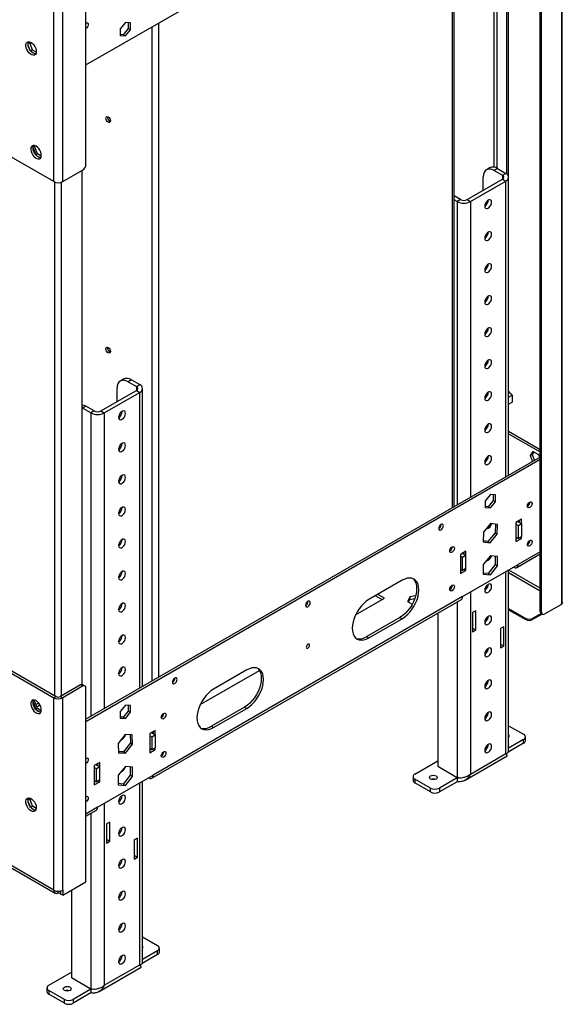
# Model space of a CAD drawing. Units: millimetres. Extents: x 2 to 5042, y 5 to 7133.
# Drawn here: x 3454 to 3800, y 354 to 982 of the extents above; entities that cross this region are included whole.
import ezdxf

# ---------------------------------------------------------------- set-up
doc = ezdxf.new("R2010")
doc.units = ezdxf.units.MM
doc.header["$LTSCALE"] = 24

msp = doc.modelspace()

# ---------------------------------------------------------------- linework, layer by layer
at = {"color": 7, "linetype": 'Continuous', "lineweight": 25}
for p, q in [((3475.836, 427.006), (1655.036, 1478.131)), ((1655.864, 1476.3), (3476.664, 425.175)), ((3799.337, 1190.237), (3799.337, 609.269)), ((3799.923, 610.902), (3799.923, 1190.237)), ((3785.902, 604.779), (3785.902, 1180.848)), ((3786.609, 604.371), (3786.609, 1180.44)), ((3496.342, 953.265), (3785.902, 1120.424)), ((3730.919, 671.431), (3730.919, 1088.683)), ((3764.335, 1084.458), (3764.335, 883.814)), ((3765.396, 1085.07), (3765.396, 882.742)), ((3496.342, 889.779), (3496.342, 1013.281)), ((3475.836, 878.757), (3475.836, 1001.442)), ((3481.493, 878.757), (3481.493, 1001.442)), ((3521.444, 980.211), (3518.227, 976.209)), ((3524.661, 979.924), (3521.444, 980.211)), ((3523.247, 980.05), (3523.247, 976.45)), ((3524.661, 975.634), (3524.661, 979.924)), ((3518.227, 976.209), (3518.227, 971.919)), ((3523.247, 976.45), (3520.03, 972.448)), ((3521.444, 971.631), (3524.661, 975.634)), ((3523.247, 976.45), (3524.661, 975.634)), ((3460.454, 967.454), (3459.417, 966.855)), ((3459.486, 967.273), (3460.001, 968.006)), ((3460.454, 967.454), (3460.727, 967.843)), ((3462.311, 962.666), (3460.454, 967.454)), ((3520.03, 972.448), (3518.227, 972.609)), ((3518.227, 971.919), (3521.444, 971.631)), ((3520.03, 972.448), (3521.444, 971.631)), ((3460.45, 963.001), (3459.486, 965.486)), ((3462.311, 962.666), (3461.159, 962.001)), ((3463.719, 960.221), (3461.79, 961.334)), ((3464.676, 961.301), (3462.311, 962.666)), ((3475.836, 878.757), (3439.42, 899.78)), ((3462.578, 900.366), (3464.313, 895.894)), ((3463.472, 901.408), (3462.626, 900.92)), ((3463.165, 901.868), (3462.678, 901.175)), ((3463.472, 901.408), (3463.723, 901.765)), ((3465.411, 896.41), (3463.472, 901.408)), ((3465.411, 896.41), (3464.38, 895.815)), ((3464.436, 895.748), (3467.436, 894.017)), ((3467.839, 895.009), (3465.411, 896.41)), ((3481.493, 878.757), (3494.221, 886.105)), ((3493.867, 558.139), (3493.867, 885.901)), ((3753.679, 887.593), (3751.558, 886.369)), ((3758.679, 887.098), (3756.557, 885.873)), ((3756.557, 885.873), (3761.861, 882.812)), ((3758.679, 887.098), (3763.982, 884.036)), ((3739.233, 867.3), (3761.861, 880.363)), ((3741.354, 866.075), (3763.982, 879.138)), ((3749.486, 873.219), (3749.486, 881.79)), ((3761.861, 882.812), (3763.982, 884.036)), ((3761.861, 880.363), (3763.982, 879.138)), ((3765.739, 691.532), (3765.739, 881.587)), ((3734.99, 867.3), (3730.919, 869.65)), ((3732.869, 866.075), (3730.919, 867.201)), ((3734.99, 867.3), (3732.869, 866.075)), ((3739.233, 867.3), (3741.354, 866.075)), ((3516.141, 738.512), (3516.141, 747.083)), ((3520.334, 752.886), (3518.212, 751.661)), ((3525.333, 752.391), (3523.212, 751.166)), ((3523.212, 751.166), (3528.515, 748.104)), ((3525.333, 752.391), (3530.637, 749.329)), ((3528.515, 748.104), (3530.637, 749.329)), ((3505.888, 732.593), (3528.515, 745.655)), ((3508.009, 731.368), (3530.637, 744.431)), ((3528.515, 745.655), (3530.637, 744.431)), ((3532.394, 556.824), (3532.394, 746.88)), ((3768.048, 742.634), (3768.048, 738.143)), ((3494.221, 734.43), (3493.867, 734.624)), ((3496.342, 735.654), (3494.221, 734.43)), ((3501.645, 732.593), (3496.342, 735.654)), ((3765.739, 736.81), (3768.048, 738.143)), ((3499.524, 731.368), (3494.221, 734.43)), ((3501.645, 732.593), (3499.524, 731.368)), ((3505.888, 732.593), (3508.009, 731.368)), ((3765.739, 719.708), (3785.902, 708.069)), ((3765.739, 718.076), (3785.902, 706.436)), ((3785.902, 703.172), (3496.342, 536.012)), ((3781.216, 706.732), (3779.359, 704.089)), ((3779.359, 704.089), (3780.773, 704.906)), ((3779.359, 704.089), (3780.847, 700.253)), ((3781.814, 706.387), (3780.773, 704.906)), ((3780.773, 704.906), (3782.261, 701.07)), ((3784.931, 704.587), (3781.216, 706.732)), ((3785.558, 702.973), (3784.931, 704.587)), ((3785.902, 701.539), (3496.342, 534.379)), ((3754.082, 679.294), (3750.865, 675.292)), ((3757.3, 679.006), (3754.082, 679.294)), ((3755.885, 679.133), (3755.885, 675.533)), ((3757.3, 674.716), (3757.3, 679.006)), ((3750.865, 675.292), (3750.865, 671.002)), ((3755.885, 675.533), (3752.668, 671.53)), ((3754.082, 670.714), (3757.3, 674.716)), ((3755.885, 675.533), (3757.3, 674.716)), ((3777.77, 671.858), (3777.701, 671.82)), ((3752.668, 671.53), (3750.865, 671.692)), ((3750.865, 671.002), (3754.082, 670.714)), ((3752.668, 671.53), (3754.082, 670.714)), ((3754.263, 660.726), (3749.65, 655.228)), ((3758.695, 660.088), (3754.263, 660.726)), ((3757.263, 660.294), (3757.101, 654.77)), ((3758.515, 653.953), (3758.695, 660.088)), ((3773.881, 663.571), (3770.346, 661.53)), ((3770.346, 661.53), (3770.346, 649.282)), ((3770.346, 660.305), (3771.76, 659.488)), ((3771.406, 662.142), (3773.881, 660.713)), ((3771.76, 659.488), (3773.881, 660.713)), ((3771.76, 659.488), (3771.76, 651.323)), ((3772.467, 662.754), (3772.467, 661.529)), ((3773.881, 660.713), (3773.881, 663.571)), ((3773.881, 660.713), (3773.881, 652.547)), ((3749.65, 655.228), (3749.469, 649.093)), ((3757.101, 654.77), (3752.487, 649.272)), ((3753.901, 648.456), (3758.515, 653.953)), ((3757.101, 654.77), (3758.515, 653.953)), ((3749.469, 649.093), (3753.901, 648.456)), ((3752.487, 649.272), (3749.487, 649.703)), ((3752.487, 649.272), (3753.901, 648.456)), ((3771.76, 651.323), (3770.346, 652.139)), ((3770.346, 651.965), (3770.61, 651.987)), ((3771.407, 651.527), (3770.346, 650.914)), ((3770.346, 649.282), (3773.881, 651.323)), ((3771.76, 651.323), (3773.881, 652.547)), ((3772.82, 651.935), (3773.881, 651.323)), ((3773.881, 651.323), (3773.881, 652.548)), ((3777.77, 647.362), (3777.701, 647.324)), ((3728.273, 643.284), (3728.204, 643.246)), ((3738.526, 643.161), (3734.99, 641.119)), ((3734.99, 641.119), (3734.99, 628.871)), ((3738.526, 640.303), (3736.051, 641.732)), ((3737.112, 642.344), (3737.112, 641.119)), ((3738.526, 640.303), (3738.526, 643.161)), ((3770.931, 632.752), (3785.902, 641.395)), ((3736.405, 639.078), (3734.99, 639.895)), ((3738.526, 640.303), (3736.405, 639.078)), ((3736.405, 630.913), (3736.405, 639.078)), ((3736.405, 614.174), (3771.76, 634.584)), ((3738.526, 632.137), (3738.526, 640.303)), ((3754.082, 640.211), (3749.557, 634.582)), ((3749.557, 634.582), (3749.557, 628.547)), ((3757.194, 634.589), (3752.668, 628.959)), ((3758.608, 639.807), (3754.082, 640.211)), ((3757.194, 639.933), (3757.194, 634.589)), ((3757.194, 634.589), (3758.608, 633.772)), ((3758.608, 633.772), (3758.608, 639.807)), ((3734.99, 631.729), (3736.405, 630.913)), ((3736.051, 631.117), (3734.99, 630.504)), ((3734.99, 628.871), (3738.526, 630.912)), ((3738.526, 632.137), (3736.405, 630.913)), ((3737.465, 631.525), (3738.526, 630.912)), ((3738.526, 630.912), (3738.526, 632.137)), ((3752.668, 628.959), (3749.557, 629.237)), ((3749.557, 628.547), (3754.082, 628.143)), ((3752.668, 628.959), (3754.082, 628.143)), ((3754.082, 628.143), (3758.608, 633.772)), ((3765.739, 515.491), (3765.739, 631.108)), ((3768.931, 632.951), (3768.932, 632.95)), ((3697.867, 624.588), (3676.654, 612.342)), ((3686.554, 613.153), (3682.306, 615.605)), ((3728.273, 618.787), (3728.204, 618.749)), ((3538.293, 498.453), (3735.576, 612.342)), ((3736.405, 614.174), (3539.122, 500.285)), ((3668.166, 602.538), (3686.554, 613.153)), ((3680.892, 614.788), (3685.139, 612.336)), ((3702.673, 614.052), (3701.313, 611.123)), ((3701.313, 611.123), (3704.28, 609.41)), ((3701.911, 610.778), (3702.673, 612.419)), ((3706.395, 614.628), (3702.673, 614.052)), ((3702.673, 614.052), (3702.673, 612.419)), ((3702.673, 612.419), (3705.854, 612.911)), ((3799.337, 609.269), (3788.731, 603.146)), ((3720.495, 603.636), (3720.495, 506.021)), ((3744.89, 605.19), (3742.769, 603.966)), ((3742.769, 603.966), (3742.769, 591.718)), ((3744.89, 592.942), (3744.89, 605.19)), ((3765.739, 606.621), (3776.639, 600.329)), ((3765.739, 605.805), (3776.639, 599.513)), ((3786.382, 603.504), (3780.882, 600.329)), ((3787.074, 603.087), (3780.882, 599.513)), ((3785.902, 604.779), (3786.609, 604.371)), ((3786.524, 603.405), (3787.231, 602.997)), ((3696.453, 600.908), (3675.24, 588.662)), ((3676.654, 587.846), (3697.867, 600.092)), ((3696.453, 600.908), (3697.867, 600.092)), ((3776.639, 599.513), (3776.639, 600.329)), ((3780.882, 600.329), (3780.882, 599.513)), ((3742.769, 594.167), (3744.89, 592.942)), ((3742.769, 591.718), (3744.89, 592.942)), ((3762.568, 594.982), (3760.446, 593.757)), ((3760.446, 593.757), (3760.446, 581.509)), ((3762.568, 582.734), (3762.568, 594.982)), ((3675.24, 588.662), (3676.654, 587.846)), ((3760.446, 583.958), (3762.568, 582.734)), ((3760.446, 581.509), (3762.568, 582.734)), ((3440.834, 571.53), (3477.25, 550.508)), ((3439.42, 570.714), (3475.836, 549.691)), ((3569.171, 545.389), (3606.841, 567.136)), ((3598.872, 567.439), (3577.659, 555.193)), ((3492.806, 557.855), (3480.078, 550.508)), ((3494.221, 557.039), (3481.493, 549.691)), ((3494.221, 557.039), (3492.806, 557.855)), ((3495.721, 557.187), (3494.306, 558.004)), ((3496.342, 432.312), (3496.342, 555.814)), ((3462.578, 546.804), (3464.313, 542.332)), ((3463.472, 547.846), (3462.626, 547.358)), ((3463.165, 548.306), (3462.678, 547.613)), ((3463.472, 547.846), (3463.723, 548.203)), ((3465.411, 542.848), (3463.472, 547.846)), ((3464.44, 545.351), (3466.199, 546.366)), ((3477.25, 550.508), (3475.836, 549.691)), ((3475.836, 427.006), (3475.836, 549.691)), ((3480.078, 550.508), (3481.493, 549.691)), ((3481.493, 427.006), (3481.493, 549.691)), ((3465.411, 542.848), (3464.38, 542.253)), ((3464.436, 542.186), (3467.436, 540.455)), ((3464.958, 544.017), (3466.986, 545.187)), ((3467.839, 541.447), (3465.411, 542.848)), ((3521.444, 544.995), (3518.227, 540.993)), ((3518.227, 540.993), (3518.227, 536.703)), ((3523.247, 541.234), (3520.03, 537.231)), ((3524.661, 544.707), (3521.444, 544.995)), ((3521.444, 536.415), (3524.661, 540.417)), ((3523.247, 544.834), (3523.247, 541.234)), ((3523.247, 541.234), (3524.661, 540.417)), ((3524.661, 540.417), (3524.661, 544.707)), ((3597.458, 543.76), (3576.245, 531.513)), ((3577.659, 530.697), (3598.872, 542.943)), ((3597.458, 543.76), (3598.872, 542.943)), ((3520.03, 537.231), (3518.227, 537.393)), ((3518.227, 536.703), (3521.444, 536.415)), ((3520.03, 537.231), (3521.444, 536.415)), ((3540.536, 528.863), (3537, 526.822)), ((3538.061, 527.434), (3540.536, 526.006)), ((3538.065, 527.432), (3539.122, 528.042)), ((3539.122, 528.047), (3539.122, 526.822)), ((3540.536, 526.006), (3540.536, 528.863)), ((3576.245, 531.513), (3577.659, 530.697)), ((3765.739, 531.907), (3775.296, 526.39)), ((3521.263, 526.218), (3516.831, 520.463)), ((3525.877, 526.046), (3521.263, 526.218)), ((3524.486, 526.098), (3524.643, 520.936)), ((3526.057, 520.12), (3525.877, 526.046)), ((3537, 526.822), (3537, 514.574)), ((3537.001, 525.597), (3538.415, 524.781)), ((3538.415, 524.781), (3540.536, 526.006)), ((3538.415, 524.781), (3538.415, 516.616)), ((3540.536, 526.006), (3540.536, 517.84)), ((3775.296, 523.124), (3765.739, 517.608)), ((3775.296, 520.675), (3775.296, 523.124)), ((3776.467, 522.308), (3776.467, 524.757)), ((3516.831, 520.463), (3517.012, 514.537)), ((3520.211, 515.181), (3516.989, 515.301)), ((3524.643, 520.936), (3520.211, 515.181)), ((3520.211, 515.181), (3521.625, 514.365)), ((3521.625, 514.365), (3526.057, 520.12)), ((3524.643, 520.936), (3526.057, 520.12)), ((3537, 514.574), (3540.536, 516.615)), ((3538.415, 516.616), (3537.001, 517.432)), ((3537.001, 517.258), (3537.265, 517.279)), ((3538.062, 516.819), (3537.001, 516.207)), ((3538.415, 516.616), (3540.536, 517.84)), ((3539.475, 517.228), (3540.536, 516.615)), ((3540.536, 516.615), (3540.536, 517.84)), ((3775.296, 520.675), (3765.441, 514.986)), ((3517.012, 514.537), (3521.625, 514.365)), ((3705.999, 501.081), (3720.495, 509.45)), ((3737.99, 497.11), (3764.86, 512.622)), ((3741.354, 501.082), (3763.982, 514.144)), ((3505.181, 508.453), (3501.645, 506.412)), ((3501.645, 506.412), (3501.645, 494.164)), ((3503.059, 504.371), (3501.645, 505.187)), ((3505.181, 505.595), (3502.706, 507.024)), ((3505.181, 505.595), (3503.059, 504.371)), ((3503.059, 496.205), (3503.059, 504.371)), ((3503.767, 507.637), (3503.767, 506.412)), ((3505.181, 505.595), (3505.181, 508.453)), ((3505.181, 497.43), (3505.181, 505.595)), ((3521.444, 505.912), (3516.919, 500.283)), ((3525.97, 505.508), (3521.444, 505.912)), ((3524.556, 505.634), (3524.556, 500.29)), ((3525.97, 499.473), (3525.97, 505.508)), ((3720.495, 506.021), (3732.869, 498.877)), ((3501.645, 497.022), (3503.059, 496.205)), ((3502.706, 496.409), (3501.645, 495.797)), ((3501.645, 494.164), (3505.181, 496.205)), ((3505.181, 497.43), (3503.059, 496.205)), ((3503.766, 479.874), (3539.122, 500.285)), ((3504.12, 496.818), (3505.181, 496.205)), ((3505.181, 496.205), (3505.181, 497.43)), ((3516.919, 500.283), (3516.919, 494.248)), ((3524.556, 500.29), (3520.03, 494.66)), ((3521.444, 493.844), (3525.97, 499.473)), ((3524.556, 500.29), (3525.97, 499.473)), ((3532.394, 380.784), (3532.394, 496.401)), ((3536.293, 498.651), (3536.293, 498.651)), ((3704.827, 499.449), (3704.827, 496.999)), ((3715.899, 492.101), (3705.999, 497.816)), ((3705.999, 497.816), (3705.999, 495.366)), ((3732.869, 498.632), (3721.555, 492.101)), ((3732.869, 496.183), (3721.555, 489.651)), ((3733.706, 498.78), (3732.869, 498.632)), ((3732.869, 498.632), (3732.869, 496.183)), ((3520.03, 494.66), (3516.919, 494.938)), ((3516.919, 494.248), (3521.444, 493.844)), ((3520.03, 494.66), (3521.444, 493.844)), ((3715.899, 489.651), (3705.999, 495.366)), ((3715.899, 489.651), (3715.899, 492.101)), ((3721.555, 492.101), (3721.555, 489.651)), ((3460.454, 485.286), (3459.417, 484.688)), ((3460.001, 485.839), (3459.486, 485.105)), ((3460.454, 485.286), (3460.727, 485.676)), ((3462.311, 480.499), (3460.454, 485.286)), ((3459.486, 483.319), (3460.45, 480.833)), ((3462.311, 480.499), (3461.159, 479.833)), ((3461.79, 479.167), (3463.719, 478.053)), ((3464.676, 479.133), (3462.311, 480.499)), ((3496.342, 474.235), (3502.938, 478.043)), ((3511.545, 470.483), (3509.423, 469.258)), ((3509.423, 469.258), (3509.423, 457.01)), ((3511.545, 458.235), (3511.545, 470.483)), ((3509.423, 459.46), (3511.545, 458.235)), ((3529.222, 460.275), (3527.101, 459.05)), ((3527.101, 459.05), (3527.101, 446.802)), ((3529.222, 448.027), (3529.222, 460.275)), ((3509.423, 457.01), (3511.545, 458.235)), ((3527.101, 449.251), (3529.222, 448.027)), ((3527.101, 446.802), (3529.222, 448.027)), ((3481.493, 423.74), (3496.342, 432.312)), ((3481.493, 427.006), (3481.493, 423.74)), ((3487.15, 427.005), (3487.15, 371.313)), ((3478.664, 425.373), (3478.664, 426.33)), ((3480.008, 424.597), (3478.664, 425.373)), ((3480.008, 426.23), (3479.699, 426.408)), ((3480.008, 426.23), (3480.078, 426.271)), ((3480.008, 426.23), (3480.008, 424.597)), ((3480.008, 424.597), (3480.078, 424.638)), ((3480.078, 426.479), (3480.078, 424.556)), ((3481.493, 423.74), (3480.078, 424.556)), ((3532.394, 397.199), (3541.95, 391.683)), ((3543.122, 387.6), (3543.122, 390.05)), ((3541.95, 385.967), (3532.096, 380.279)), ((3541.95, 388.417), (3532.394, 382.9)), ((3541.95, 385.967), (3541.95, 388.417)), ((3504.645, 362.403), (3531.515, 377.915)), ((3508.009, 366.374), (3530.637, 379.437)), ((3472.654, 366.374), (3487.149, 374.742)), ((3487.15, 371.313), (3499.524, 364.17)), ((3471.482, 364.741), (3471.482, 362.292)), ((3482.553, 357.394), (3472.654, 363.108)), ((3472.654, 363.108), (3472.654, 360.659)), ((3482.553, 354.944), (3472.654, 360.659)), ((3499.524, 363.925), (3488.21, 357.394)), ((3499.524, 361.475), (3488.21, 354.944)), ((3500.36, 364.072), (3499.524, 363.925)), ((3499.524, 363.925), (3499.524, 361.475)), ((3482.553, 354.944), (3482.553, 357.394)), ((3488.21, 357.394), (3488.21, 354.944))]:
    msp.add_line(p, q, dxfattribs=at)
at = {"color": 8, "linetype": 'Continuous', "lineweight": 25}
for p, q in [((3756.204, 1096.093), (3756.204, 888.01)), ((3758.325, 887.292), (3758.325, 1096.093)), ((3730.041, 670.923), (3730.041, 1088.176)), ((3542.657, 980.002), (3542.657, 562.749)), ((3538.415, 977.553), (3538.415, 560.3)), ((3761.861, 882.812), (3761.861, 880.363)), ((3763.982, 690.517), (3763.982, 879.138)), ((3476.543, 550.916), (3476.543, 878.432)), ((3480.786, 550.916), (3480.786, 878.432)), ((3732.869, 866.075), (3732.869, 672.556)), ((3741.354, 866.075), (3741.354, 677.455)), ((3528.515, 748.104), (3528.515, 745.655)), ((3530.637, 555.81), (3530.637, 744.431)), ((3765.739, 741.301), (3768.048, 742.634)), ((3499.524, 731.368), (3499.524, 537.849)), ((3508.009, 731.368), (3508.009, 542.747)), ((3785.902, 642.748), (3771.76, 634.584)), ((3763.982, 514.144), (3763.982, 630.093)), ((3765.739, 629.481), (3785.902, 617.841)), ((3785.902, 619.474), (3765.744, 631.111)), ((3768.932, 632.95), (3768.932, 632.951)), ((3741.354, 617.031), (3741.354, 501.082)), ((3732.869, 610.779), (3732.869, 498.877)), ((3536.293, 498.651), (3536.293, 498.652)), ((3733.222, 498.836), (3732.869, 498.632)), ((3530.637, 379.437), (3530.637, 495.386)), ((3503.766, 479.874), (3496.342, 475.588)), ((3508.009, 482.324), (3508.009, 366.374)), ((3499.524, 476.072), (3499.524, 364.17)), ((3499.877, 364.129), (3499.524, 363.925))]:
    msp.add_line(p, q, dxfattribs=at)
at = {"color": 7, "linetype": 'Continuous', "lineweight": 25, "flags": 128}
for points in [[(3496.342, 979.884), (3496.91, 980.081), (3497.392, 979.988), (3497.714, 979.617), (3497.827, 979.026), (3497.714, 978.305), (3497.392, 977.563), (3496.91, 976.913), (3496.342, 976.454)], [(3496.411, 979.922), (3496.413, 979.843), (3496.342, 979.279)], [(3461.34, 967.555), (3462.246, 966.888), (3463.085, 965.983), (3463.795, 964.906), (3464.322, 963.739), (3464.629, 962.567), (3464.691, 961.477), (3464.505, 960.55), (3464.084, 959.855), (3463.46, 959.444), (3462.678, 959.346), (3461.797, 959.57), (3460.883, 960.098), (3460.002, 960.891), (3459.22, 961.891), (3458.596, 963.024), (3458.175, 964.204), (3457.989, 965.346), (3458.052, 966.364), (3458.358, 967.182), (3458.885, 967.741), (3459.595, 967.997), (3460.434, 967.934), (3461.34, 967.555)], [(3462.754, 960.614), (3461.848, 961.281), (3461.009, 962.186), (3460.3, 963.262), (3459.772, 964.43), (3459.466, 965.602), (3459.403, 966.692), (3459.59, 967.618), (3459.78, 968.012)], [(3464.314, 960.157), (3463.66, 960.235), (3462.754, 960.614)], [(3511.969, 917.458), (3511.856, 916.867), (3511.534, 916.497), (3511.052, 916.403), (3510.484, 916.6), (3509.916, 917.059), (3509.434, 917.709), (3509.112, 918.451), (3508.999, 919.172), (3509.112, 919.763), (3509.434, 920.134), (3509.916, 920.227), (3510.484, 920.03), (3511.052, 919.571), (3511.534, 918.922), (3511.856, 918.18), (3511.969, 917.458)], [(3464.522, 901.415), (3463.616, 901.794), (3462.777, 901.858), (3462.067, 901.601), (3461.54, 901.043), (3461.234, 900.224), (3461.171, 899.206), (3461.357, 898.065), (3461.778, 896.884), (3462.403, 895.752), (3463.184, 894.752), (3464.065, 893.958), (3464.98, 893.43), (3465.86, 893.207), (3466.642, 893.304), (3467.266, 893.716), (3467.687, 894.411), (3467.873, 895.337), (3467.811, 896.427), (3467.504, 897.599), (3466.977, 898.767), (3466.267, 899.843), (3465.428, 900.748), (3464.522, 901.415)], [(3467.496, 894.018), (3467.274, 894.023), (3466.394, 894.246), (3465.479, 894.775), (3464.598, 895.568), (3463.817, 896.568), (3463.192, 897.7), (3462.771, 898.881), (3462.585, 900.023), (3462.648, 901.041), (3462.954, 901.859), (3462.962, 901.872)], [(3756.557, 885.873), (3755.178, 886.513), (3753.851, 886.814), (3752.629, 886.765), (3751.557, 886.368), (3750.678, 885.639), (3750.024, 884.604), (3749.622, 883.305), (3749.486, 881.79)], [(3754.86, 865.707), (3754.728, 866.496), (3754.347, 867.038), (3753.764, 867.266), (3753.049, 867.154), (3752.288, 866.714), (3751.572, 866.001), (3750.989, 865.099), (3750.608, 864.118), (3750.476, 863.176), (3750.608, 862.386), (3750.989, 861.845), (3751.572, 861.616), (3752.288, 861.729), (3753.049, 862.168), (3753.764, 862.882), (3754.347, 863.784), (3754.728, 864.765), (3754.86, 865.707)], [(3754.86, 845.293), (3754.728, 846.083), (3754.347, 846.624), (3753.764, 846.853), (3753.049, 846.74), (3752.288, 846.301), (3751.572, 845.587), (3750.989, 844.685), (3750.608, 843.704), (3750.476, 842.762), (3750.608, 841.973), (3750.989, 841.431), (3751.572, 841.203), (3752.288, 841.315), (3753.049, 841.755), (3753.764, 842.468), (3754.347, 843.37), (3754.728, 844.351), (3754.86, 845.293)], [(3754.86, 824.88), (3754.728, 825.669), (3754.347, 826.211), (3753.764, 826.439), (3753.049, 826.327), (3752.288, 825.887), (3751.572, 825.174), (3750.989, 824.272), (3750.608, 823.291), (3750.476, 822.349), (3750.608, 821.559), (3750.989, 821.018), (3751.572, 820.789), (3752.288, 820.902), (3753.049, 821.341), (3753.764, 822.055), (3754.347, 822.957), (3754.728, 823.938), (3754.86, 824.88)], [(3754.86, 804.466), (3754.728, 805.256), (3754.347, 805.797), (3753.764, 806.026), (3753.049, 805.913), (3752.288, 805.474), (3751.572, 804.76), (3750.989, 803.858), (3750.608, 802.877), (3750.476, 801.935), (3750.608, 801.146), (3750.989, 800.604), (3751.572, 800.376), (3752.288, 800.488), (3753.049, 800.928), (3753.764, 801.641), (3754.347, 802.543), (3754.728, 803.524), (3754.86, 804.466)], [(3754.86, 784.053), (3754.728, 784.842), (3754.347, 785.384), (3753.764, 785.612), (3753.049, 785.5), (3752.288, 785.06), (3751.572, 784.347), (3750.989, 783.445), (3750.608, 782.464), (3750.476, 781.522), (3750.608, 780.732), (3750.989, 780.191), (3751.572, 779.962), (3752.288, 780.075), (3753.049, 780.514), (3753.764, 781.228), (3754.347, 782.13), (3754.728, 783.111), (3754.86, 784.053)], [(3511.969, 770.481), (3511.856, 769.89), (3511.534, 769.519), (3511.052, 769.426), (3510.484, 769.623), (3509.916, 770.082), (3509.434, 770.731), (3509.112, 771.474), (3508.999, 772.195), (3509.112, 772.786), (3509.434, 773.156), (3509.916, 773.25), (3510.484, 773.053), (3511.052, 772.594), (3511.534, 771.944), (3511.856, 771.202), (3511.969, 770.481)], [(3754.86, 763.639), (3754.728, 764.429), (3754.347, 764.97), (3753.764, 765.199), (3753.049, 765.086), (3752.288, 764.647), (3751.572, 763.933), (3750.989, 763.031), (3750.608, 762.05), (3750.476, 761.108), (3750.608, 760.319), (3750.989, 759.777), (3751.572, 759.549), (3752.288, 759.661), (3753.049, 760.101), (3753.764, 760.814), (3754.347, 761.716), (3754.728, 762.697), (3754.86, 763.639)], [(3523.212, 751.166), (3521.832, 751.806), (3520.506, 752.107), (3519.283, 752.058), (3518.212, 751.661), (3517.333, 750.931), (3516.679, 749.897), (3516.277, 748.597), (3516.141, 747.083)], [(3754.86, 743.226), (3754.728, 744.015), (3754.347, 744.557), (3753.764, 744.785), (3753.049, 744.673), (3752.288, 744.233), (3751.572, 743.52), (3750.989, 742.618), (3750.608, 741.637), (3750.476, 740.695), (3750.608, 739.905), (3750.989, 739.364), (3751.572, 739.135), (3752.288, 739.248), (3753.049, 739.687), (3753.764, 740.401), (3754.347, 741.303), (3754.728, 742.284), (3754.86, 743.226)], [(3493.867, 736.567), (3494.962, 736.294), (3496.342, 735.654)], [(3521.515, 730.999), (3521.383, 731.789), (3521.002, 732.33), (3520.419, 732.559), (3519.704, 732.447), (3518.942, 732.007), (3518.227, 731.293), (3517.644, 730.392), (3517.263, 729.411), (3517.131, 728.469), (3517.263, 727.679), (3517.644, 727.138), (3518.227, 726.909), (3518.942, 727.021), (3519.704, 727.461), (3520.419, 728.175), (3521.002, 729.076), (3521.383, 730.057), (3521.515, 730.999)], [(3754.86, 722.812), (3754.728, 723.602), (3754.347, 724.143), (3753.764, 724.372), (3753.049, 724.259), (3752.288, 723.82), (3751.572, 723.106), (3750.989, 722.204), (3750.608, 721.223), (3750.476, 720.281), (3750.608, 719.492), (3750.989, 718.95), (3751.572, 718.722), (3752.288, 718.834), (3753.049, 719.274), (3753.764, 719.987), (3754.347, 720.889), (3754.728, 721.87), (3754.86, 722.812)], [(3521.515, 710.586), (3521.383, 711.375), (3521.002, 711.917), (3520.419, 712.145), (3519.704, 712.033), (3518.942, 711.594), (3518.227, 710.88), (3517.644, 709.978), (3517.263, 708.997), (3517.131, 708.055), (3517.263, 707.266), (3517.644, 706.724), (3518.227, 706.496), (3518.942, 706.608), (3519.704, 707.047), (3520.419, 707.761), (3521.002, 708.663), (3521.383, 709.644), (3521.515, 710.586)], [(3754.86, 702.399), (3754.728, 703.188), (3754.347, 703.73), (3753.764, 703.958), (3753.049, 703.846), (3752.288, 703.406), (3751.572, 702.693), (3750.989, 701.791), (3750.608, 700.81), (3750.476, 699.868), (3750.608, 699.078), (3750.989, 698.537), (3751.572, 698.308), (3752.288, 698.421), (3753.049, 698.86), (3753.764, 699.574), (3754.347, 700.476), (3754.728, 701.457), (3754.86, 702.399)], [(3521.515, 690.172), (3521.383, 690.962), (3521.002, 691.503), (3520.419, 691.732), (3519.704, 691.62), (3518.942, 691.18), (3518.227, 690.466), (3517.644, 689.565), (3517.263, 688.584), (3517.131, 687.642), (3517.263, 686.852), (3517.644, 686.311), (3518.227, 686.082), (3518.942, 686.194), (3519.704, 686.634), (3520.419, 687.348), (3521.002, 688.249), (3521.383, 689.23), (3521.515, 690.172)], [(3779.185, 674.471), (3779.753, 674.669), (3780.235, 674.575), (3780.556, 674.204), (3780.669, 673.614), (3780.556, 672.892), (3780.235, 672.15), (3779.753, 671.5), (3779.185, 671.042), (3778.616, 670.844), (3778.135, 670.938), (3777.813, 671.308), (3777.7, 671.899), (3777.813, 672.621), (3778.135, 673.363), (3778.616, 674.012), (3779.185, 674.471)], [(3521.515, 669.759), (3521.383, 670.548), (3521.002, 671.09), (3520.419, 671.318), (3519.704, 671.206), (3518.942, 670.767), (3518.227, 670.053), (3517.644, 669.151), (3517.263, 668.17), (3517.131, 667.228), (3517.263, 666.439), (3517.644, 665.897), (3518.227, 665.669), (3518.942, 665.781), (3519.704, 666.22), (3520.419, 666.934), (3521.002, 667.836), (3521.383, 668.817), (3521.515, 669.759)], [(3722.616, 656.757), (3723.184, 657.216), (3723.666, 657.866), (3723.988, 658.608), (3724.101, 659.329), (3723.988, 659.92), (3723.666, 660.291), (3723.184, 660.384), (3722.616, 660.187), (3722.048, 659.728), (3721.566, 659.079), (3721.244, 658.336), (3721.131, 657.615), (3721.244, 657.024), (3721.566, 656.653), (3722.048, 656.56), (3722.616, 656.757)], [(3521.515, 649.345), (3521.383, 650.135), (3521.002, 650.676), (3520.419, 650.905), (3519.704, 650.792), (3518.942, 650.353), (3518.227, 649.639), (3517.644, 648.738), (3517.263, 647.757), (3517.131, 646.814), (3517.263, 646.025), (3517.644, 645.483), (3518.227, 645.255), (3518.942, 645.367), (3519.704, 645.807), (3520.419, 646.521), (3521.002, 647.422), (3521.383, 648.403), (3521.515, 649.345)], [(3779.185, 649.975), (3779.753, 650.172), (3780.235, 650.079), (3780.556, 649.708), (3780.669, 649.117), (3780.556, 648.396), (3780.235, 647.654), (3779.753, 647.004), (3779.185, 646.545), (3778.616, 646.348), (3778.135, 646.441), (3777.813, 646.812), (3777.7, 647.403), (3777.813, 648.124), (3778.135, 648.866), (3778.616, 649.516), (3779.185, 649.975)], [(3729.687, 645.897), (3730.255, 646.094), (3730.737, 646.001), (3731.059, 645.63), (3731.172, 645.039), (3731.059, 644.318), (3730.737, 643.576), (3730.255, 642.926), (3729.687, 642.467), (3729.119, 642.27), (3728.637, 642.363), (3728.315, 642.734), (3728.202, 643.325), (3728.315, 644.046), (3728.637, 644.788), (3729.119, 645.438), (3729.687, 645.897)], [(3751.557, 637.069), (3751.572, 637.068), (3752.288, 637.18), (3753.049, 637.62), (3753.764, 638.333), (3754.347, 639.235), (3754.711, 640.155)], [(3521.515, 628.932), (3521.383, 629.721), (3521.002, 630.263), (3520.419, 630.491), (3519.704, 630.379), (3518.942, 629.939), (3518.227, 629.226), (3517.644, 628.324), (3517.263, 627.343), (3517.131, 626.401), (3517.263, 625.612), (3517.644, 625.07), (3518.227, 624.842), (3518.942, 624.954), (3519.704, 625.393), (3520.419, 626.107), (3521.002, 627.009), (3521.383, 627.99), (3521.515, 628.932)], [(3704.626, 625.681), (3705.034, 625.309), (3705.904, 624.172), (3706.541, 622.765), (3706.929, 621.12), (3707.06, 619.279), (3706.929, 617.288), (3706.541, 615.195), (3705.904, 613.051), (3705.034, 610.911), (3703.953, 608.825), (3702.688, 606.846), (3701.268, 605.023), (3699.731, 603.4), (3698.112, 602.017), (3696.453, 600.908)], [(3697.867, 600.092), (3699.527, 601.2), (3701.145, 602.583), (3702.683, 604.207), (3704.102, 606.03), (3705.367, 608.009), (3706.448, 610.094), (3707.318, 612.235), (3707.955, 614.378), (3708.343, 616.472), (3708.474, 618.463), (3708.343, 620.304), (3707.955, 621.948), (3707.318, 623.356), (3706.448, 624.493), (3705.367, 625.33), (3704.102, 625.848), (3702.683, 626.033), (3701.145, 625.881), (3699.527, 625.395), (3697.867, 624.588)], [(3729.687, 621.401), (3730.255, 621.598), (3730.737, 621.504), (3731.059, 621.134), (3731.172, 620.543), (3731.059, 619.822), (3730.737, 619.079), (3730.255, 618.43), (3729.687, 617.971), (3729.119, 617.774), (3728.637, 617.867), (3728.315, 618.238), (3728.202, 618.829), (3728.315, 619.55), (3728.637, 620.292), (3729.119, 620.942), (3729.687, 621.401)], [(3754.86, 620.745), (3754.728, 621.534), (3754.347, 622.076), (3753.764, 622.304), (3753.049, 622.192), (3752.288, 621.752), (3751.572, 621.039), (3750.989, 620.137), (3750.608, 619.156), (3750.476, 618.214), (3750.608, 617.424), (3750.989, 616.883), (3751.572, 616.654), (3752.288, 616.767), (3753.049, 617.206), (3753.764, 617.92), (3754.347, 618.821), (3754.728, 619.802), (3754.86, 620.745)], [(3521.515, 608.518), (3521.383, 609.308), (3521.002, 609.849), (3520.419, 610.078), (3519.704, 609.965), (3518.942, 609.526), (3518.227, 608.812), (3517.644, 607.911), (3517.263, 606.93), (3517.131, 605.987), (3517.263, 605.198), (3517.644, 604.656), (3518.227, 604.428), (3518.942, 604.54), (3519.704, 604.98), (3520.419, 605.693), (3521.002, 606.595), (3521.383, 607.576), (3521.515, 608.518)], [(3637.763, 607.773), (3638.331, 608.232), (3638.813, 608.881), (3639.135, 609.623), (3639.248, 610.345), (3639.135, 610.936), (3638.813, 611.306), (3638.331, 611.4), (3637.763, 611.202), (3637.195, 610.744), (3636.713, 610.094), (3636.391, 609.352), (3636.278, 608.63), (3636.391, 608.039), (3636.713, 607.669), (3637.195, 607.575), (3637.763, 607.773)], [(3676.654, 612.342), (3674.995, 611.233), (3673.376, 609.85), (3671.839, 608.227), (3670.42, 606.404), (3669.154, 604.425), (3668.073, 602.339), (3667.204, 600.199), (3666.567, 598.055), (3666.178, 595.962), (3666.047, 593.971), (3666.178, 592.13), (3666.567, 590.486), (3667.204, 589.078), (3668.073, 587.941), (3669.154, 587.103), (3670.42, 586.586), (3671.839, 586.401), (3673.376, 586.553), (3674.995, 587.039), (3676.654, 587.846)], [(3735.576, 612.342), (3735.576, 612.342), (3735.928, 612.634), (3736.189, 613.048), (3736.35, 613.568), (3736.405, 614.174)], [(3754.86, 600.331), (3754.728, 601.12), (3754.347, 601.662), (3753.764, 601.89), (3753.049, 601.778), (3752.288, 601.339), (3751.572, 600.625), (3750.989, 599.723), (3750.608, 598.742), (3750.476, 597.8), (3750.608, 597.011), (3750.989, 596.469), (3751.572, 596.241), (3752.288, 596.353), (3753.049, 596.792), (3753.764, 597.506), (3754.347, 598.408), (3754.728, 599.389), (3754.86, 600.331)], [(3521.515, 588.105), (3521.383, 588.894), (3521.002, 589.436), (3520.419, 589.664), (3519.704, 589.552), (3518.942, 589.112), (3518.227, 588.399), (3517.644, 587.497), (3517.263, 586.516), (3517.131, 585.574), (3517.263, 584.785), (3517.644, 584.243), (3518.227, 584.015), (3518.942, 584.127), (3519.704, 584.566), (3520.419, 585.28), (3521.002, 586.182), (3521.383, 587.163), (3521.515, 588.105)], [(3637.763, 581.317), (3638.169, 581.645), (3638.513, 582.109), (3638.743, 582.639), (3638.824, 583.154), (3638.743, 583.576), (3638.513, 583.841), (3638.169, 583.908), (3637.763, 583.767), (3637.357, 583.439), (3637.013, 582.975), (3636.783, 582.445), (3636.703, 581.93), (3636.783, 581.507), (3637.013, 581.243), (3637.357, 581.176), (3637.763, 581.317)], [(3637.306, 583.383), (3637.099, 582.925), (3636.806, 582.517)], [(3754.86, 579.917), (3754.728, 580.707), (3754.347, 581.248), (3753.764, 581.477), (3753.049, 581.365), (3752.288, 580.925), (3751.572, 580.212), (3750.989, 579.31), (3750.608, 578.329), (3750.476, 577.387), (3750.608, 576.597), (3750.989, 576.056), (3751.572, 575.827), (3752.288, 575.94), (3753.049, 576.379), (3753.764, 577.093), (3754.347, 577.994), (3754.728, 578.975), (3754.86, 579.917)], [(3521.515, 567.691), (3521.383, 568.481), (3521.002, 569.022), (3520.419, 569.251), (3519.704, 569.138), (3518.942, 568.699), (3518.227, 567.985), (3517.644, 567.084), (3517.263, 566.102), (3517.131, 565.16), (3517.263, 564.371), (3517.644, 563.829), (3518.227, 563.601), (3518.942, 563.713), (3519.704, 564.153), (3520.419, 564.866), (3521.002, 565.768), (3521.383, 566.749), (3521.515, 567.691)], [(3605.631, 568.532), (3606.039, 568.161), (3606.909, 567.024), (3607.546, 565.616), (3607.934, 563.971), (3608.065, 562.131), (3607.934, 560.139), (3607.546, 558.046), (3606.909, 555.903), (3606.039, 553.762), (3604.958, 551.677), (3603.693, 549.698), (3602.274, 547.874), (3600.736, 546.251), (3599.117, 544.868), (3597.458, 543.76)], [(3598.872, 542.943), (3600.532, 544.052), (3602.15, 545.435), (3603.688, 547.058), (3605.107, 548.881), (3606.372, 550.86), (3607.453, 552.946), (3608.323, 555.087), (3608.96, 557.23), (3609.348, 559.323), (3609.479, 561.314), (3609.348, 563.155), (3608.96, 564.8), (3608.323, 566.208), (3607.453, 567.344), (3606.372, 568.182), (3605.107, 568.699), (3603.688, 568.884), (3602.15, 568.732), (3600.532, 568.247), (3598.872, 567.439)], [(3552.91, 558.788), (3553.479, 559.247), (3553.96, 559.897), (3554.282, 560.639), (3554.395, 561.36), (3554.282, 561.951), (3553.96, 562.322), (3553.479, 562.415), (3552.91, 562.218), (3552.342, 561.759), (3551.86, 561.11), (3551.538, 560.367), (3551.425, 559.646), (3551.538, 559.055), (3551.86, 558.685), (3552.342, 558.591), (3552.91, 558.788)], [(3754.86, 559.504), (3754.728, 560.293), (3754.347, 560.835), (3753.764, 561.063), (3753.049, 560.951), (3752.288, 560.512), (3751.572, 559.798), (3750.989, 558.896), (3750.608, 557.915), (3750.476, 556.973), (3750.608, 556.184), (3750.989, 555.642), (3751.572, 555.414), (3752.288, 555.526), (3753.049, 555.965), (3753.764, 556.679), (3754.347, 557.581), (3754.728, 558.562), (3754.86, 559.504)], [(3577.659, 555.193), (3576, 554.085), (3574.381, 552.702), (3572.844, 551.079), (3571.425, 549.255), (3570.159, 547.276), (3569.078, 545.191), (3568.209, 543.05), (3567.572, 540.907), (3567.183, 538.814), (3567.053, 536.822), (3567.183, 534.982), (3567.572, 533.337), (3568.209, 531.929), (3569.078, 530.792), (3570.159, 529.955), (3571.425, 529.437), (3572.844, 529.252), (3574.381, 529.404), (3576, 529.89), (3577.659, 530.697)], [(3464.522, 547.853), (3463.616, 548.232), (3462.777, 548.296), (3462.067, 548.039), (3461.54, 547.48), (3461.234, 546.662), (3461.171, 545.644), (3461.357, 544.503), (3461.778, 543.322), (3462.403, 542.189), (3463.184, 541.189), (3464.065, 540.396), (3464.98, 539.868), (3465.86, 539.644), (3466.642, 539.742), (3467.266, 540.154), (3467.687, 540.849), (3467.873, 541.775), (3467.811, 542.865), (3467.504, 544.037), (3466.977, 545.205), (3466.267, 546.281), (3465.428, 547.186), (3464.522, 547.853)], [(3465.936, 540.912), (3465.03, 541.579), (3464.191, 542.484), (3463.482, 543.561), (3462.954, 544.728), (3462.648, 545.9), (3462.585, 546.99), (3462.771, 547.917), (3462.962, 548.31)], [(3467.496, 540.455), (3466.843, 540.533), (3465.936, 540.912)], [(3545.839, 539.764), (3546.408, 539.961), (3546.889, 539.868), (3547.211, 539.497), (3547.324, 538.906), (3547.211, 538.185), (3546.889, 537.443), (3546.408, 536.793), (3545.839, 536.334), (3545.271, 536.137), (3544.789, 536.23), (3544.467, 536.601), (3544.354, 537.192), (3544.467, 537.913), (3544.789, 538.655), (3545.271, 539.305), (3545.839, 539.764)], [(3754.86, 539.09), (3754.728, 539.88), (3754.347, 540.421), (3753.764, 540.65), (3753.049, 540.538), (3752.288, 540.098), (3751.572, 539.384), (3750.989, 538.483), (3750.608, 537.502), (3750.476, 536.56), (3750.608, 535.77), (3750.989, 535.229), (3751.572, 535), (3752.288, 535.112), (3753.049, 535.552), (3753.764, 536.266), (3754.347, 537.167), (3754.728, 538.148), (3754.86, 539.09)], [(3545.839, 515.267), (3546.408, 515.465), (3546.889, 515.371), (3547.211, 515.001), (3547.324, 514.41), (3547.211, 513.689), (3546.889, 512.946), (3546.408, 512.297), (3545.839, 511.838), (3545.271, 511.64), (3544.789, 511.734), (3544.467, 512.105), (3544.354, 512.696), (3544.467, 513.417), (3544.789, 514.159), (3545.271, 514.809), (3545.839, 515.267)], [(3754.86, 518.677), (3754.728, 519.466), (3754.347, 520.008), (3753.764, 520.236), (3753.049, 520.124), (3752.288, 519.685), (3751.572, 518.971), (3750.989, 518.069), (3750.608, 517.088), (3750.476, 516.146), (3750.608, 515.357), (3750.989, 514.815), (3751.572, 514.587), (3752.288, 514.699), (3753.049, 515.138), (3753.764, 515.852), (3754.347, 516.754), (3754.728, 517.735), (3754.86, 518.677)], [(3496.342, 511.189), (3496.91, 511.387), (3497.392, 511.293), (3497.714, 510.923), (3497.827, 510.332), (3497.714, 509.61), (3497.392, 508.868), (3496.91, 508.219), (3496.342, 507.76)], [(3496.411, 511.227), (3496.413, 511.148), (3496.342, 510.585)], [(3496.342, 510.585), (3496.413, 511.148), (3496.411, 511.227)], [(3715.976, 499.902), (3716.787, 500.214), (3717.744, 500.324), (3718.701, 500.214), (3719.512, 499.902), (3720.054, 499.433), (3720.244, 498.881), (3720.054, 498.329), (3719.512, 497.861), (3718.701, 497.548), (3717.744, 497.438), (3716.787, 497.548), (3715.976, 497.861), (3715.434, 498.329), (3715.244, 498.881), (3715.434, 499.433), (3715.976, 499.902)], [(3461.34, 477.63), (3460.434, 478.297), (3459.595, 479.202), (3458.885, 480.278), (3458.358, 481.446), (3458.052, 482.618), (3457.989, 483.708), (3458.175, 484.635), (3458.596, 485.329), (3459.22, 485.741), (3460.002, 485.839), (3460.883, 485.615), (3461.797, 485.087), (3462.678, 484.294), (3463.46, 483.294), (3464.084, 482.161), (3464.505, 480.981), (3464.691, 479.839), (3464.629, 478.821), (3464.322, 478.003), (3463.795, 477.444), (3463.085, 477.187), (3462.246, 477.251), (3461.34, 477.63)], [(3462.754, 478.447), (3461.848, 479.114), (3461.009, 480.019), (3460.3, 481.095), (3459.772, 482.262), (3459.466, 483.434), (3459.403, 484.524), (3459.59, 485.451), (3459.78, 485.844)], [(3496.342, 486.693), (3496.91, 486.891), (3497.392, 486.797), (3497.714, 486.427), (3497.827, 485.836), (3497.714, 485.114), (3497.392, 484.372), (3496.91, 483.722), (3496.342, 483.264)], [(3496.411, 486.731), (3496.413, 486.652), (3496.342, 486.088)], [(3496.342, 486.088), (3496.413, 486.652), (3496.411, 486.731)], [(3521.515, 486.037), (3521.383, 486.827), (3521.002, 487.368), (3520.419, 487.597), (3519.704, 487.484), (3518.942, 487.045), (3518.227, 486.331), (3517.644, 485.429), (3517.263, 484.448), (3517.131, 483.506), (3517.263, 482.717), (3517.644, 482.175), (3518.227, 481.947), (3518.942, 482.059), (3519.704, 482.499), (3520.419, 483.212), (3521.002, 484.114), (3521.383, 485.095), (3521.515, 486.037)], [(3464.314, 477.99), (3463.66, 478.067), (3462.754, 478.447)], [(3502.938, 478.043), (3502.938, 478.043), (3503.29, 478.335), (3503.551, 478.749), (3503.712, 479.269), (3503.766, 479.874)], [(3521.515, 465.624), (3521.383, 466.413), (3521.002, 466.955), (3520.419, 467.183), (3519.704, 467.071), (3518.942, 466.631), (3518.227, 465.918), (3517.644, 465.016), (3517.263, 464.035), (3517.131, 463.093), (3517.263, 462.303), (3517.644, 461.762), (3518.227, 461.533), (3518.942, 461.646), (3519.704, 462.085), (3520.419, 462.799), (3521.002, 463.701), (3521.383, 464.682), (3521.515, 465.624)], [(3521.515, 445.21), (3521.383, 446), (3521.002, 446.541), (3520.419, 446.77), (3519.704, 446.657), (3518.942, 446.218), (3518.227, 445.504), (3517.644, 444.602), (3517.263, 443.621), (3517.131, 442.679), (3517.263, 441.89), (3517.644, 441.348), (3518.227, 441.12), (3518.942, 441.232), (3519.704, 441.672), (3520.419, 442.385), (3521.002, 443.287), (3521.383, 444.268), (3521.515, 445.21)], [(3521.515, 424.797), (3521.383, 425.586), (3521.002, 426.128), (3520.419, 426.356), (3519.704, 426.244), (3518.942, 425.804), (3518.227, 425.091), (3517.644, 424.189), (3517.263, 423.208), (3517.131, 422.266), (3517.263, 421.476), (3517.644, 420.935), (3518.227, 420.706), (3518.942, 420.819), (3519.704, 421.258), (3520.419, 421.972), (3521.002, 422.874), (3521.383, 423.855), (3521.515, 424.797)], [(3521.515, 404.383), (3521.383, 405.173), (3521.002, 405.714), (3520.419, 405.943), (3519.704, 405.83), (3518.942, 405.391), (3518.227, 404.677), (3517.644, 403.775), (3517.263, 402.794), (3517.131, 401.852), (3517.263, 401.063), (3517.644, 400.521), (3518.227, 400.293), (3518.942, 400.405), (3519.704, 400.845), (3520.419, 401.558), (3521.002, 402.46), (3521.383, 403.441), (3521.515, 404.383)], [(3521.515, 383.97), (3521.383, 384.759), (3521.002, 385.301), (3520.419, 385.529), (3519.704, 385.417), (3518.942, 384.977), (3518.227, 384.264), (3517.644, 383.362), (3517.263, 382.381), (3517.131, 381.439), (3517.263, 380.649), (3517.644, 380.108), (3518.227, 379.879), (3518.942, 379.992), (3519.704, 380.431), (3520.419, 381.145), (3521.002, 382.046), (3521.383, 383.028), (3521.515, 383.97)], [(3482.631, 365.194), (3483.442, 365.507), (3484.399, 365.617), (3485.356, 365.507), (3486.166, 365.194), (3486.708, 364.726), (3486.899, 364.174), (3486.709, 363.622), (3486.167, 363.153), (3485.356, 362.84), (3484.399, 362.731), (3483.442, 362.84), (3482.631, 363.153), (3482.089, 363.621), (3481.899, 364.174), (3482.089, 364.726), (3482.631, 365.194)]]:
    msp.add_lwpolyline(points, dxfattribs=at)
at = {"color": 7, "linetype": 'Continuous', "lineweight": 25}
for centre, radius, start, end in [((3512.92, 919.721), 2.851, 170.516148, 249.477698), ((3491.736, 889.989), 4.61, 302.604374, 357.395862), ((3755.749, 883.009), 5.03, 54.379443, 114.307864), ((3761.396, 881.587), 1.31, 290.786913, 69.214073), ((3763.052, 881.587), 2.62, 290.785333, 69.21516), ((3478.664, 884.216), 6.148, 242.610082, 297.390349), ((3737.112, 871.395), 4.611, 242.61164, 297.388031), ((3748.183, 867.03), 4.555, 300.243644, 359.76129), ((3737.112, 874.264), 9.222, 242.610478, 297.389194), ((3748.183, 846.617), 4.555, 300.243825, 359.761726), ((3748.183, 826.203), 4.555, 300.243825, 359.761726), ((3748.183, 805.79), 4.555, 300.244166, 359.761385), ((3748.183, 785.376), 4.555, 300.243825, 359.761726), ((3512.92, 772.744), 2.851, 170.520088, 249.473758), ((3748.183, 764.963), 4.555, 300.243594, 359.76134), ((3522.404, 748.302), 5.03, 54.379443, 114.307864), ((3528.05, 746.88), 1.31, 290.787284, 69.213455), ((3529.707, 746.88), 2.62, 290.785634, 69.215044), ((3748.183, 744.549), 4.555, 300.243825, 359.761726), ((3503.767, 739.557), 9.222, 242.610525, 297.389242), ((3503.767, 736.687), 4.611, 242.61138, 297.388384), ((3514.838, 732.323), 4.555, 300.243533, 359.761343), ((3748.183, 724.136), 4.555, 300.243825, 359.761726), ((3514.838, 711.91), 4.555, 300.243714, 359.761779), ((3748.183, 703.722), 4.555, 300.244166, 359.761385), ((3514.838, 691.496), 4.555, 300.243714, 359.761779), ((3776.219, 674.468), 3.035, 299.232621, 0.772768), ((3776.127, 674.518), 3.127, 301.712682, 359.833156), ((3514.838, 671.083), 4.555, 300.244055, 359.761438), ((3719.65, 660.184), 3.036, 299.242127, 0.763261), ((3750.878, 661.346), 3.919, 279.780437, 349.884009), ((3514.838, 650.669), 4.555, 300.243714, 359.761779), ((3776.218, 649.972), 3.036, 299.242409, 0.762979), ((3776.127, 650.022), 3.127, 301.711797, 359.833145), ((3726.721, 645.894), 3.035, 299.237501, 0.767887), ((3726.629, 645.944), 3.128, 301.717281, 359.828557), ((3770.036, 634.304), 1.747, 230.797079, 9.215152), ((3514.838, 630.256), 4.555, 300.243483, 359.761394), ((3748.183, 622.068), 4.555, 300.243825, 359.761726), ((3726.721, 621.398), 3.036, 299.247287, 0.758102), ((3726.629, 621.448), 3.128, 301.716397, 359.828545), ((3514.838, 609.842), 4.555, 300.243714, 359.761779), ((3634.797, 611.2), 3.036, 299.242268, 0.76312), ((3787.508, 604.678), 1.609, 176.411127, 232.275597), ((3787.902, 604.161), 1.31, 170.785859, 309.202403), ((3748.183, 601.655), 4.555, 300.244166, 359.761385), ((3778.76, 604.423), 4.611, 242.608112, 297.39156), ((3778.76, 603.606), 4.611, 242.608112, 297.39156), ((3514.838, 589.429), 4.555, 300.243714, 359.761779), ((3670.74, 595.045), 7.81, 253.186892, 305.184168), ((3748.183, 581.241), 4.555, 300.243825, 359.761726), ((3514.838, 569.015), 4.555, 300.244055, 359.761438), ((3549.944, 562.215), 3.036, 299.242346, 0.763155), ((3748.183, 560.828), 4.555, 300.243594, 359.76134), ((3493.685, 556.629), 1.509, 65.695216, 125.614891), ((3495.049, 556.024), 1.31, 350.786781, 129.201759), ((3478.664, 555.15), 6.148, 242.610082, 297.390349), ((3478.664, 553.237), 3.074, 242.60892, 297.393482), ((3748.183, 540.414), 4.555, 300.243825, 359.761726), ((3542.874, 539.761), 3.035, 299.232244, 0.772302), ((3571.745, 537.896), 7.81, 253.187005, 305.184091), ((3517.245, 526.813), 4.248, 289.021629, 351.854483), ((3765.071, 525.325), 0.966, 313.757657, 46.242343), ((3774.676, 524.757), 1.746, 290.783142, 69.216119), ((3774.465, 522.508), 2.012, 294.384176, 354.296577), ((3542.873, 515.265), 3.036, 299.242489, 0.763124), ((3748.183, 520.001), 4.555, 300.243825, 359.761726), ((3517.26, 506.398), 4.238, 288.49717, 353.387227), ((3537.398, 500.005), 1.747, 230.797079, 9.215152), ((3706.829, 497.198), 2.012, 185.691614, 245.626488), ((3706.619, 499.449), 1.746, 110.783559, 249.214962), ((3717.744, 493.835), 4.043, 70.909899, 109.087992), ((3718.727, 497.56), 6.148, 242.610318, 297.390175), ((3514.838, 487.361), 4.555, 300.243714, 359.761779), ((3718.727, 495.11), 6.148, 242.610318, 297.390175), ((3514.838, 466.947), 4.555, 300.244055, 359.761438), ((3514.838, 446.534), 4.555, 300.243714, 359.761779), ((3477.56, 426.726), 1.747, 170.785797, 309.203267), ((3478.664, 432.465), 6.148, 242.610082, 297.390349), ((3514.838, 426.12), 4.555, 300.243483, 359.761394), ((3514.838, 405.707), 4.555, 300.243714, 359.761779), ((3531.726, 390.617), 0.966, 313.757988, 46.243094), ((3541.331, 390.05), 1.746, 290.78317, 69.215536), ((3514.838, 385.293), 4.555, 300.243714, 359.761779), ((3541.12, 387.8), 2.012, 294.384045, 354.296422), ((3473.274, 364.741), 1.746, 110.783386, 249.215343), ((3473.484, 362.491), 2.012, 185.692327, 245.62651), ((3484.399, 359.128), 4.044, 70.910458, 109.087623), ((3485.382, 362.852), 6.148, 242.610132, 297.390291), ((3485.382, 360.403), 6.148, 242.610132, 297.390291)]:
    msp.add_arc(centre, radius, start, end, dxfattribs=at)
for points, knots in [([(3766.511, 744.052), (3766.478, 744.147), (3766.333, 744.565), (3765.977, 744.967), (3765.729, 744.987), (3765.729, 744.987)], [0, 0, 0, 0, 0.226566, 0.9998462, 1, 1, 1, 1]), ([(3765.739, 744.453), (3765.965, 744.352), (3766.634, 744.052), (3767.482, 743.376), (3767.868, 742.87), (3768.048, 742.634)], [0, 0, 0, 0, 0.2137099, 0.6332184, 1, 1, 1, 1]), ([(3799.922, 610.901), (3799.922, 610.89), (3799.924, 610.789), (3799.908, 610.603), (3799.864, 610.351), (3799.808, 610.153), (3799.72, 609.911), (3799.585, 609.621), (3799.42, 609.386), (3799.337, 609.269)], [0, 0, 0, 0, 0.0192293, 0.1763845, 0.3245841, 0.4623732, 0.5292727, 0.7631576, 1, 1, 1, 1]), ([(3763.982, 514.144), (3764.486, 514.318), (3765.493, 514.666), (3765.657, 515.216), (3765.739, 515.491)], [0, 0, 0, 0, 0.5000054, 1, 1, 1, 1]), ([(3764.858, 512.627), (3764.86, 512.626), (3764.873, 512.622), (3764.877, 512.664), (3764.862, 512.76), (3764.789, 512.935), (3764.678, 513.149), (3764.53, 513.397), (3764.297, 513.742), (3764.087, 514.01), (3763.982, 514.144)], [0, 0, 0, 0, 0.0193354, 0.1036637, 0.2730307, 0.4435033, 0.5291668, 0.6852681, 0.8422135, 1, 1, 1, 1]), ([(3764.344, 513.663), (3764.339, 513.678), (3764.293, 513.801), (3764.21, 514.003), (3764.174, 514.254), (3764.174, 514.254)], [0, 0, 0, 0, 0.1204121, 0.9982653, 1, 1, 1, 1]), ([(3732.869, 498.877), (3733.416, 498.784), (3734.51, 498.598), (3736.609, 498.791), (3738.725, 499.396), (3740.34, 500.233), (3741.107, 500.875), (3741.354, 501.082)], [0, 0, 0, 0, 0.2233437, 0.4467416, 0.6701234, 0.8935166, 1, 1, 1, 1]), ([(3741.354, 501.082), (3740.937, 500.272), (3740.102, 498.654), (3738.061, 496.989), (3735.598, 496.053), (3733.779, 496.139), (3732.869, 496.183)], [0, 0, 0, 0, 0.2500008, 0.499998, 0.7500089, 1, 1, 1, 1]), ([(3530.637, 379.437), (3531.14, 379.611), (3532.148, 379.959), (3532.312, 380.509), (3532.394, 380.784)], [0, 0, 0, 0, 0.5000036, 1, 1, 1, 1]), ([(3531.513, 377.919), (3531.515, 377.919), (3531.528, 377.915), (3531.532, 377.957), (3531.517, 378.052), (3531.444, 378.228), (3531.333, 378.442), (3531.185, 378.69), (3530.952, 379.035), (3530.742, 379.303), (3530.637, 379.437)], [0, 0, 0, 0, 0.0193351, 0.1036634, 0.2730319, 0.4435025, 0.5291679, 0.6852697, 0.8422131, 1, 1, 1, 1]), ([(3530.999, 378.955), (3530.994, 378.97), (3530.948, 379.094), (3530.867, 379.296), (3530.829, 379.547), (3530.829, 379.547)], [0, 0, 0, 0, 0.1204082, 0.9982753, 1, 1, 1, 1]), ([(3499.524, 364.17), (3500.071, 364.077), (3501.165, 363.891), (3503.264, 364.084), (3505.38, 364.688), (3506.995, 365.526), (3507.762, 366.167), (3508.009, 366.374)], [0, 0, 0, 0, 0.2233431, 0.4467411, 0.6701217, 0.8935153, 1, 1, 1, 1]), ([(3508.009, 366.374), (3507.592, 365.565), (3506.757, 363.947), (3504.715, 362.281), (3502.252, 361.346), (3500.433, 361.432), (3499.524, 361.475)], [0, 0, 0, 0, 0.2500015, 0.499998, 0.7500082, 1, 1, 1, 1])]:
    msp.add_open_spline(points, degree=3, knots=knots, dxfattribs=at)

doc.saveas('drawing.dxf')
